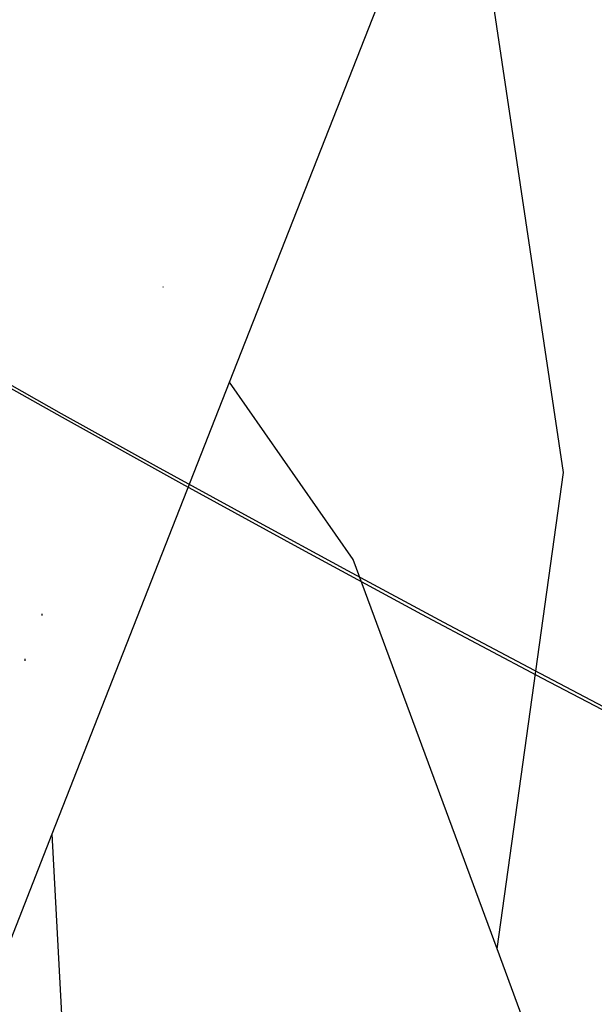
# Model space of a CAD drawing. Units: millimetres. Extents: x -131 to 3504, y 177 to 2182.
# Drawn here: x 1469 to 1472, y 628 to 634 of the extents above; entities that cross this region are included whole.
import ezdxf

# ---------------------------------------------------------------- set-up
doc = ezdxf.new("R2010")
doc.units = ezdxf.units.MM
doc.header["$LTSCALE"] = 45
doc.header["$PDSIZE"] = -1
doc.layers.add('VP-DIM', color=7, linetype='Continuous')
doc.layers.add('VP-HIC', color=6, linetype='Continuous')
doc.layers.add('VP-EQ', color=7, linetype='Continuous', true_color=0x8a3492)
doc.dimstyles.get("Standard").update_dxf_attribs({"dimtxt": 14, "dimasz": 20, "dimexe": 20, "dimexo": 50, "dimgap": 20, "dimtad": 0, "dimdec": 0, "dimzin": 0, "dimdsep": 46, "dimtxsty": 'Standard', "dimcen": -0.09, "dimadec": 0, "dimazin": 0, "dimtfac": 1, "dimtdec": 4, "dimtofl": 0, "dimtmove": 0, "dimatfit": 3, "dimfxl": 70, "dimfxlon": 1, "dimtolj": 1, "dimtzin": 0, "dimarcsym": 0})

# ---------------------------------------------------------------- blocks, each defined once
blk = doc.blocks.new('*D1259')
at = {"layer": 'Defpoints', "color": 0}
for p in [(832.474498607548, 1759.845158902524), (3358.617399451569, 1759.845158902524), (1196.760300295591, 360.1380876060324)]:
    blk.add_point(p, dxfattribs=at)
at = {"layer": 'VP-DIM', "color": 0, "lineweight": -2}
for p, q in [((3288.617399451569, 1759.845158902524), (3378.617399451569, 1759.845158902524)), ((3358.617399451569, 1739.845158902524), (3358.617399451569, 1100.175079807688)), ((3358.617399451569, 380.1380876060323), (3358.617399451569, 1015.841746474355)), ((3288.617399451569, 360.1380876060323), (3378.617399451569, 360.1380876060323))]:
    blk.add_line(p, q, dxfattribs=at)
at = {"layer": 'VP-DIM', "color": 0}
for points in [[(3361.950732784903, 1739.845158902524), (3355.284066118236, 1739.845158902524), (3358.617399451569, 1759.845158902524)], [(3355.284066118236, 380.1380876060323), (3361.950732784903, 380.1380876060323), (3358.617399451569, 360.1380876060323)]]:
    blk.add_solid(points, dxfattribs=at)
at = {"layer": 'VP-DIM', "color": 0, "insert": (3358.617399451569, 1058.008413141021), "char_height": 14, "attachment_point": 5, "rotation": 90}
blk.add_mtext('\\A1;1405', dxfattribs=at)
blk = doc.blocks.new('*D1262')
at = {"layer": 'Defpoints', "color": 0}
for p in [(759.3618547600215, 1933.662606325974), (1124.336205516018, 186.7525399018812), (3483.84903013802, 186.7525399018811)]:
    blk.add_point(p, dxfattribs=at)
at = {"layer": 'VP-DIM', "color": 0, "lineweight": -2}
for p, q in [((3413.84903013802, 1933.662606325974), (3503.84903013802, 1933.662606325974)), ((3483.84903013802, 1913.662606325974), (3483.84903013802, 1104.201976485013)), ((3483.84903013802, 206.7525399018809), (3483.84903013802, 1017.535309818346)), ((3413.84903013802, 186.7525399018809), (3503.84903013802, 186.7525399018809))]:
    blk.add_line(p, q, dxfattribs=at)
at = {"layer": 'VP-DIM', "color": 0}
for points in [[(3487.182363471353, 1913.662606325974), (3480.515696804686, 1913.662606325974), (3483.84903013802, 1933.662606325974)], [(3480.515696804686, 206.7525399018809), (3487.182363471353, 206.7525399018809), (3483.84903013802, 186.7525399018809)]]:
    blk.add_solid(points, dxfattribs=at)
at = {"layer": 'VP-DIM', "color": 0, "insert": (3483.84903013802, 1060.86864315168), "char_height": 14, "attachment_point": 5, "rotation": 90}
blk.add_mtext('\\A1;1747', dxfattribs=at)
blk = doc.blocks.new('2507_')
at = {"color": 0}
for p, q in [((-455.4349013045497, -428.3436597867118), (-454.007217660463, -424.7116773753164)), ((-453.2170304424898, -428.9424114050832), (-453.7653818024231, -425.2775924049016)), ((-455.8741369742395, -427.7145973640723), (-455.8768162665475, -427.7107601481391)), ((-456.6132286484252, -431.3412875914061), (-455.4349013045497, -428.3436597867118)), ((-454.6138296625168, -429.5195782103284), (-455.4349013045497, -428.3436597867118)), ((-453.657879257136, -432.1040006790389), (-453.2170304424898, -428.9424114050832)), ((-453.657879257136, -432.1040006790389), (-454.6138296625168, -429.5195782103284)), ((-456.6818139189838, -429.881348719522), (-456.6813822988366, -429.8921281860951)), ((-456.7928246445683, -430.1932242500384), (-456.7925414989823, -430.1799135898099)), ((-457.376315376485, -433.2825562934477), (-456.6132286484252, -431.3412875914061)), ((-456.5189745299622, -433.1181987011797), (-456.6132286484252, -431.3412875914061)), ((-453.3273587484982, -432.9975665210379), (-453.657879257136, -432.1040006790389))]:
    blk.add_line(p, q, dxfattribs=at)
blk = doc.blocks.new('2507_2D')
at = {"layer": 'VP-EQ', "color": 0}
blk.add_lwpolyline([(1755.753847854489, 605.5200057833022, -0.3781286919297463), (1557.299696991444, 601.4443270382226, -0.07069710900372395), (1517.161346475382, 614.4969061603197, -0.3208270871191691), (1393.933130961755, 738.0935141252598, -0.01970090360111898)], format="xyb", dxfattribs=at)
blk.add_blockref('2507_', (1925.404386252064, 1059.991623254278), dxfattribs=at)

msp = doc.modelspace()

# ---------------------------------------------------------------- linework, layer by layer
at = {"layer": 'VP-HIC', "color": 3}
msp.add_lwpolyline([(1391.944874008541, 986.9808270788259), (1391.944874008541, 762.435328360279, 0.4142135623730947), (1541.944874008541, 612.435328360279), (1766.491359228046, 612.4353283602787, 0.4142135623730955), (1916.491359228046, 762.4353283602787), (1916.491359228046, 986.9808270788257, 0.4142135623730947), (1766.491359228046, 1136.980827078826), (1541.944874008541, 1136.980827078826, 0.4142135623730951)], format="xyb", close=True, dxfattribs=at)

# ---------------------------------------------------------------- block references
at = {"layer": 'VP-EQ', "color": 0}
msp.add_blockref('2507_2D', (0, 0), dxfattribs=at)

# ---------------------------------------------------------------- dimensions: what is measured, and where the dimension line sits
at = {"layer": 'VP-DIM', "color": 0}
dim = msp.add_linear_dim(base=(3483.84903013802, 186.7525399018809), p1=(759.3618547600215, 1933.662606325974), p2=(1124.336205516018, 186.7525399018812), angle=90, dimstyle='Standard', dxfattribs=at)
dim.commit()
dim.dimension.update_dxf_attribs({"geometry": '*D1262', "text_midpoint": (3483.84903013802, 1060.86864315168), "dimtype": 160})
dim = msp.add_linear_dim(base=(3358.617399451569, 1759.845158902524), p1=(1196.760300295591, 360.1380876060324), p2=(832.474498607548, 1759.845158902524), angle=90, text='1405', dimstyle='Standard', dxfattribs=at)
dim.commit()
dim.dimension.update_dxf_attribs({"geometry": '*D1259', "text_midpoint": (3358.617399451569, 1058.008413141021), "dimtype": 160})

doc.saveas('drawing.dxf')
